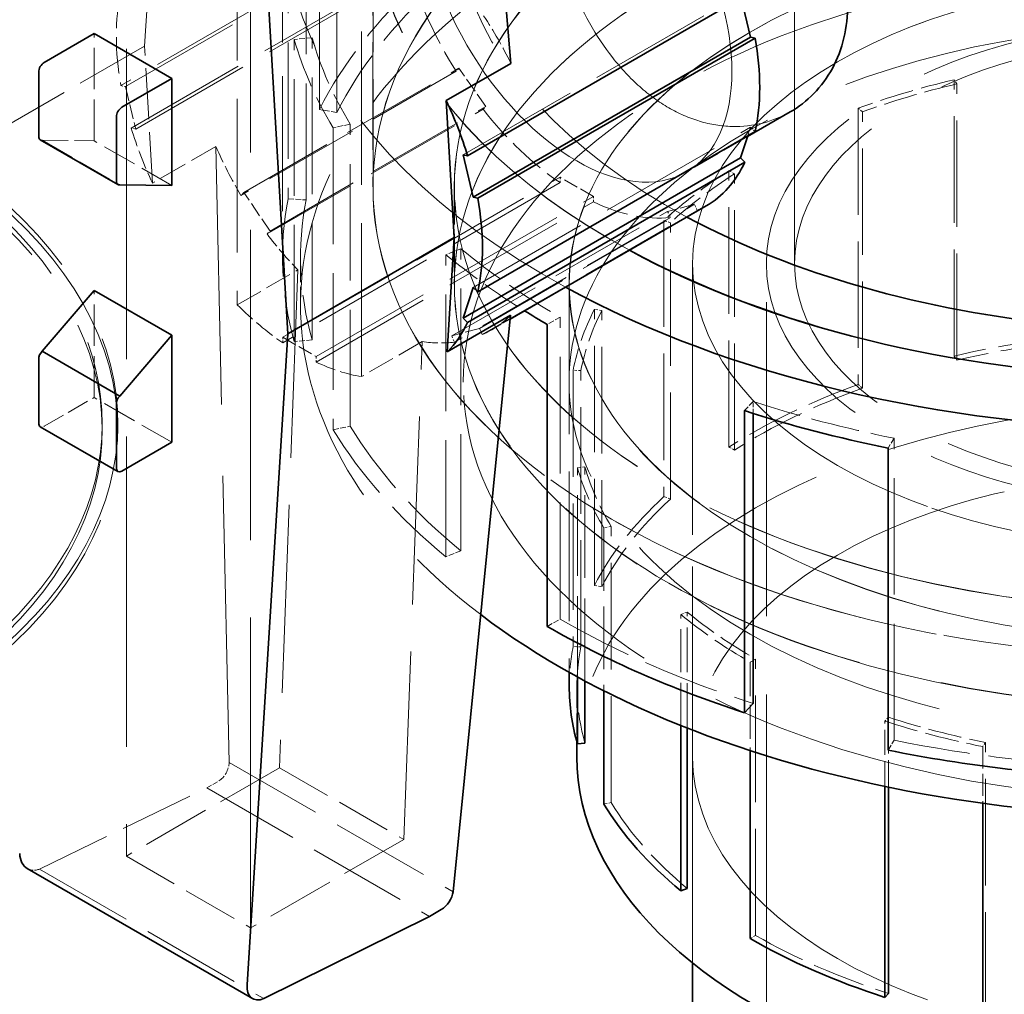
# Model space of a CAD drawing. Units: millimetres. Extents: x 0 to 4804, y 0 to 2970.
# Drawn here: x 3700 to 3762, y 2349 to 2411 of the extents above; entities that cross this region are included whole.
import ezdxf

# ---------------------------------------------------------------- set-up
doc = ezdxf.new("R2010")
doc.units = ezdxf.units.MM
doc.header["$LTSCALE"] = 10
doc.linetypes.add('DASHED', pattern=[0.2068, 0.1655, -0.0413])
doc.layers.add('Hidden (ISO)', color=1, linetype='DASHED', lineweight=18, true_color=0xff0000)
doc.layers.add('Visible (ISO)', color=7, linetype='Continuous', lineweight=35)

msp = doc.modelspace()

# ---------------------------------------------------------------- linework, layer by layer
at = {"layer": 'Hidden (ISO)', "ltscale": 11.96808528900146}
msp.add_line((3749.08853080922, 2395.447295167009), (3749.08853080922, 2476.280456678854), dxfattribs=at)
at = {"layer": 'Hidden (ISO)', "ltscale": 11.94874286651611}
for p, q in [((3706.489122527786, 2458.562480872722), (3706.489122527786, 2357.684328299102)), ((3714.408718477075, 2353.111947445906), (3714.408718477076, 2453.990100019527))]:
    msp.add_line(p, q, dxfattribs=at)
at = {"layer": 'Hidden (ISO)', "ltscale": 4.488376140594482}
for p, q in [((3718.792203823517, 2405.267668650255), (3718.792203823518, 2424.517969898638)), ((3719.898130363232, 2405.079399792186), (3719.898130363232, 2424.329701040569)), ((3716.801021908795, 2418.831179826859), (3716.801021908795, 2399.580878578476)), ((3717.946772086803, 2399.506345521842), (3717.946772086803, 2418.756646770225)), ((3717.193977628267, 2390.483554828437), (3717.193977628267, 2409.73385607682)), ((3718.331868691886, 2390.590968246804), (3718.331868691886, 2409.841269495187)), ((3719.673656817223, 2404.111438432579), (3719.673656817223, 2384.861137184196)), ((3720.761954297063, 2385.080998955448), (3720.761954297063, 2404.33130020383)), ((3727.808897763024, 2377.144989399383), (3727.808897763024, 2396.395290647766)), ((3726.864415455959, 2376.763168249436), (3726.864415455959, 2396.013469497819)), ((3734.139118992523, 2372.789422080454), (3734.139118992523, 2392.039723328837)), ((3755.428754645151, 2365.066112442536), (3755.428754645151, 2384.316413690919))]:
    msp.add_line(p, q, dxfattribs=at)
at = {"layer": 'Hidden (ISO)', "ltscale": 5.909459590911865}
for p, q in [((3713.560190339651, 2418.162745609225), (3713.560190339651, 2392.817660615615)), ((3721.47978628894, 2388.24527976242), (3721.47978628894, 2413.59036475603))]:
    msp.add_line(p, q, dxfattribs=at)
at = {"layer": 'Hidden (ISO)', "ltscale": 5.193178176879883}
msp.add_line((3716.438530809219, 2418.127301571395), (3716.438530809219, 2395.854225746791), dxfattribs=at)
at = {"layer": 'Hidden (ISO)', "ltscale": 4.14579439163208}
for p, q in [((3722.20353080922, 2418.127301571395), (3722.20353080922, 2400.346274652576)), ((3722.213530809219, 2400.346274652576), (3722.213530809219, 2418.127301571395))]:
    msp.add_line(p, q, dxfattribs=at)
at = {"layer": 'Hidden (ISO)', "ltscale": 4.759338855743408}
for p, q in [((3723.819617678941, 2416.998238056235), (3706.141948149277, 2406.792030794639)), ((3706.432250104591, 2406.733341806658), (3724.109919634255, 2416.939549068255)), ((3706.797472185996, 2404.083960634124), (3724.475141715659, 2414.290167895721)), ((3707.08777414131, 2404.025271646144), (3724.765443670973, 2414.23147890774)), ((3727.952202487282, 2402.382753725501), (3745.629872016946, 2412.588960987098)), ((3728.607726524, 2393.930324526505), (3746.285396053664, 2404.136531788101)), ((3716.459328142515, 2390.752439826675), (3734.136997672179, 2400.958647088271)), ((3734.136997672179, 2400.606184518116), (3716.459328142515, 2390.399977256519)), ((3718.580648486075, 2389.527694955283), (3736.258318015739, 2399.733902216879)), ((3718.580648486075, 2389.175232385128), (3736.258318015739, 2399.381439646724))]:
    msp.add_line(p, q, dxfattribs=at)
at = {"layer": 'Hidden (ISO)', "ltscale": 1.765284657478333}
msp.add_line((3707.644666935342, 2409.304709786535), (3708.10206373315, 2416.59361901513), dxfattribs=at)
at = {"layer": 'Hidden (ISO)', "ltscale": 1.591436147689819}
for p, q in [((3704.438512862344, 2403.277584125688), (3704.438512862344, 2410.103408786497)), ((3704.438512862344, 2386.914905904479), (3704.438512862344, 2393.740730565287))]:
    msp.add_line(p, q, dxfattribs=at)
at = {"layer": 'Hidden (ISO)', "ltscale": 0.219405323266983}
for p, q in [((3718.331868691886, 2409.841269495187), (3717.193977628267, 2409.73385607682)), ((3719.898130363232, 2405.079399792186), (3718.792203823517, 2405.267668650255)), ((3720.761954297063, 2404.33130020383), (3719.673656817223, 2404.111438432579)), ((3716.801021908795, 2399.580878578476), (3717.946772086803, 2399.506345521842)), ((3727.808897763024, 2396.395290647766), (3726.864415455959, 2396.013469497819)), ((3734.139118992523, 2392.039723328837), (3733.323824873815, 2391.569013049932)), ((3718.331868691886, 2390.590968246804), (3717.193977628267, 2390.483554828437)), ((3746.45217574082, 2386.654905512435), (3745.888168494526, 2386.074300992379)), ((3719.673656817223, 2384.861137184196), (3720.761954297063, 2385.080998955448)), ((3755.428754645151, 2384.316413690919), (3755.047942886701, 2383.688084847975)), ((3727.808897763024, 2377.144989399383), (3726.864415455959, 2376.763168249436)), ((3733.323824873815, 2372.318711801549), (3734.139118992523, 2372.789422080454)), ((3755.047942886701, 2364.437783599592), (3755.428754645151, 2365.066112442536))]:
    msp.add_line(p, q, dxfattribs=at)
at = {"layer": 'Hidden (ISO)', "ltscale": 2.855563402175903}
msp.add_line((3707.644666935342, 2409.304709786535), (3697.038065217544, 2403.180985429577), dxfattribs=at)
at = {"layer": 'Hidden (ISO)', "ltscale": 1.971442461013794}
msp.add_line((3708.155477540353, 2400.574784247353), (3707.644666935342, 2409.304709786535), dxfattribs=at)
at = {"layer": 'Hidden (ISO)', "ltscale": 3.692042589187622}
for p, q in [((3727.510118259983, 2407.714408002532), (3713.796636863935, 2399.796925826996)), ((3729.171716031886, 2390.920119730567), (3742.885197427936, 2398.837601906103))]:
    msp.add_line(p, q, dxfattribs=at)
at = {"layer": 'Hidden (ISO)', "ltscale": 3.689127445220947}
for p, q in [((3713.986880822232, 2399.984739135949), (3727.689534735367, 2407.89597006131)), ((3729.003127039417, 2391.315105340241), (3742.705780952551, 2399.226336265601))]:
    msp.add_line(p, q, dxfattribs=at)
at = {"layer": 'Hidden (ISO)', "ltscale": 0.08208156377077103}
for p, q in [((3727.689534735367, 2407.89597006131), (3727.510118259983, 2407.714408002532)), ((3706.141948149277, 2406.792030794639), (3706.432250104591, 2406.733341806658)), ((3729.226302468447, 2405.283794641364), (3729.405718943831, 2405.465356700142)), ((3707.08777414131, 2404.025271646144), (3706.797472185996, 2404.083960634124)), ((3746.575698008978, 2403.860008951987), (3746.285396053664, 2404.136531788101)), ((3734.136997672179, 2400.958647088271), (3734.136997672179, 2400.606184518116)), ((3736.258318015739, 2399.381439646724), (3736.258318015739, 2399.733902216879)), ((3742.885197427936, 2398.837601906103), (3742.705780952551, 2399.226336265601)), ((3740.989596744088, 2398.777401733905), (3741.169013219471, 2398.388667374406)), ((3716.459328142515, 2390.399977256519), (3716.459328142515, 2390.752439826675)), ((3718.580648486075, 2389.527694955283), (3718.580648486075, 2389.175232385128))]:
    msp.add_line(p, q, dxfattribs=at)
at = {"layer": 'Hidden (ISO)', "ltscale": 0.5710326433181763}
for p, q in [((3729.405718943831, 2405.465356700142), (3727.689534735367, 2407.89597006131)), ((3706.432250104591, 2406.733341806658), (3707.08777414131, 2404.025271646144)), ((3736.258318015739, 2399.733902216879), (3734.136997672179, 2400.958647088271)), ((3742.705780952551, 2399.226336265601), (3740.989596744088, 2398.777401733905)), ((3716.459328142515, 2390.752439826675), (3718.580648486075, 2389.527694955283))]:
    msp.add_line(p, q, dxfattribs=at)
at = {"layer": 'Hidden (ISO)', "ltscale": 4.105764865875244}
for p, q in [((3759.251185247544, 2389.554086915744), (3759.251185247544, 2407.163434953997)), ((3759.435874675341, 2389.29205014017), (3759.435874675341, 2406.901398178423)), ((3753.145088118478, 2405.356089967102), (3753.145088118478, 2387.746741928849)), ((3753.405783835954, 2387.507202271109), (3753.405783835954, 2405.116550309363)), ((3744.900400676321, 2383.752566837878), (3744.900400676321, 2401.361914876132)), ((3745.263723012536, 2383.562745096933), (3745.263723012536, 2401.172093135186)), ((3740.757232705791, 2398.203958309904), (3740.757232705791, 2380.594610271652)), ((3741.172127563423, 2380.444097528989), (3741.172127563423, 2398.053445567243)), ((3736.330683249945, 2374.930664802896), (3736.330683249945, 2392.54001284115)), ((3736.800678049997, 2374.85065462037), (3736.800678049997, 2392.460002658623)), ((3734.971049666718, 2388.65691672362), (3734.971049666717, 2371.047568685367)), ((3735.457968649566, 2371.015893752366), (3735.457968649566, 2388.625241790619)), ((3737.395066343671, 2361.089962326474), (3737.395066343671, 2378.699310364727)), ((3746.599754690592, 2352.632255704611), (3746.599754690592, 2370.241603742864)), ((3761.248932275171, 2347.31792640971), (3761.248932275171, 2364.927274447963))]:
    msp.add_line(p, q, dxfattribs=at)
at = {"layer": 'Hidden (ISO)', "ltscale": 0.09318500012159348}
for p, q in [((3759.435874675341, 2406.901398178423), (3759.251185247544, 2407.163434953997)), ((3753.405783835954, 2405.116550309363), (3753.145088118478, 2405.356089967102)), ((3745.263723012536, 2401.172093135186), (3744.900400676321, 2401.361914876132)), ((3741.172127563423, 2398.053445567243), (3740.757232705791, 2398.203958309904)), ((3736.800678049997, 2392.460002658623), (3736.330683249945, 2392.54001284115)), ((3759.251185247544, 2389.554086915744), (3759.435874675341, 2389.29205014017)), ((3735.457968649566, 2388.625241790619), (3734.971049666718, 2388.65691672362)), ((3753.405783835954, 2387.507202271109), (3753.145088118478, 2387.746741928849)), ((3744.900400676321, 2383.752566837878), (3745.263723012536, 2383.562745096933)), ((3735.722949631257, 2382.490663112687), (3735.239370601619, 2382.445014738879)), ((3741.172127563423, 2380.444097528989), (3740.757232705791, 2380.594610271652)), ((3737.395066343671, 2378.699310364727), (3736.932563511822, 2378.605873879113)), ((3736.330683249945, 2374.930664802896), (3736.800678049997, 2374.85065462037)), ((3742.243995087485, 2373.238624461193), (3741.842610585783, 2373.076358751327)), ((3735.457968649566, 2371.015893752366), (3734.971049666717, 2371.047568685367)), ((3746.599754690592, 2370.241603742864), (3746.253272367811, 2370.041562080537)), ((3755.072241390595, 2366.536366427385), (3754.832550540045, 2366.289622095358)), ((3761.248932275171, 2364.927274447963), (3761.087095534805, 2364.660248313494)), ((3737.395066343671, 2361.089962326474), (3736.932563511822, 2360.99652584086)), ((3746.599754690592, 2352.632255704611), (3746.253272367811, 2352.432214042284))]:
    msp.add_line(p, q, dxfattribs=at)
at = {"layer": 'Hidden (ISO)', "ltscale": 3.706761837005615}
for p, q in [((3715.458150808637, 2397.334748574328), (3729.226302468447, 2405.283794641364)), ((3741.169013219471, 2398.388667374406), (3727.400861559661, 2390.439621307371))]:
    msp.add_line(p, q, dxfattribs=at)
at = {"layer": 'Hidden (ISO)', "ltscale": 3.70384669303894}
for p, q in [((3715.648394766934, 2397.522561883282), (3729.405718943831, 2405.465356700142)), ((3727.232272567191, 2390.834606917044), (3740.989596744088, 2398.777401733905))]:
    msp.add_line(p, q, dxfattribs=at)
at = {"layer": 'Hidden (ISO)', "ltscale": 0.161190390586853}
msp.add_line((3746.285396053664, 2404.136531788101), (3746.100273164822, 2403.585522290235), dxfattribs=at)
at = {"layer": 'Hidden (ISO)', "ltscale": 1.004093766212463}
msp.add_line((3701.117260842859, 2403.319912460777), (3704.438512862344, 2403.277584125688), dxfattribs=at)
at = {"layer": 'Hidden (ISO)', "ltscale": 1.332542896270752}
for p, q in [((3701.117260842859, 2403.319912460777), (3706.067008311164, 2400.46217442753)), ((3709.388260330651, 2400.419846092442), (3704.438512862344, 2403.277584125688)), ((3709.388260330651, 2384.057167871232), (3704.438512862344, 2386.914905904479))]:
    msp.add_line(p, q, dxfattribs=at)
at = {"layer": 'Hidden (ISO)', "ltscale": 1.048044443130493}
msp.add_line((3746.085711474647, 2403.542180110122), (3742.19265784396, 2401.294524548475), dxfattribs=at)
at = {"layer": 'Hidden (ISO)', "ltscale": 1.088648557662964}
msp.add_line((3712.199344287919, 2402.909511802628), (3708.155477540353, 2400.574784247353), dxfattribs=at)
at = {"layer": 'Hidden (ISO)', "ltscale": 11.0349292755127}
msp.add_line((3713.038201920198, 2363.657813938466), (3712.199344287919, 2402.909511802628), dxfattribs=at)
at = {"layer": 'Hidden (ISO)', "ltscale": 1.450963020324707}
for p, q in [((3727.392030809219, 2400.346274652576), (3727.392030809219, 2394.122915231001)), ((3734.713530809219, 2394.122915231001), (3734.713530809219, 2387.899555809427))]:
    msp.add_line(p, q, dxfattribs=at)
at = {"layer": 'Hidden (ISO)', "ltscale": 1.449059247970581}
msp.add_line((3727.40203080922, 2400.346274652576), (3727.40203080922, 2394.13108019681), dxfattribs=at)
at = {"layer": 'Hidden (ISO)', "ltscale": 0.08213324844837189}
for p, q in [((3713.986880822232, 2399.984739135949), (3713.796636863935, 2399.796925826996)), ((3715.458150808637, 2397.334748574328), (3715.648394766934, 2397.522561883282)), ((3727.232272567191, 2390.834606917044), (3727.400861559661, 2390.439621307371)), ((3729.171716031886, 2390.920119730567), (3729.003127039417, 2391.315105340241))]:
    msp.add_line(p, q, dxfattribs=at)
at = {"layer": 'Hidden (ISO)', "ltscale": 0.5712223052978516}
for p, q in [((3715.648394766934, 2397.522561883282), (3713.986880822232, 2399.984739135949)), ((3729.003127039417, 2391.315105340241), (3727.232272567191, 2390.834606917044))]:
    msp.add_line(p, q, dxfattribs=at)
at = {"layer": 'Hidden (ISO)', "ltscale": 0.714059054851532}
msp.add_line((3717.591530809219, 2392.791320521707), (3717.591530809219, 2395.854225746791), dxfattribs=at)
at = {"layer": 'Hidden (ISO)', "ltscale": 7.3294358253479}
msp.add_line((3742.588530809219, 2364.012176801292), (3742.588530809219, 2395.447295167009), dxfattribs=at)
at = {"layer": 'Hidden (ISO)', "ltscale": 13.20339584350586}
msp.add_line((3742.58853080922, 2350.85903237369), (3742.58853080922, 2395.447295167009), dxfattribs=at)
at = {"layer": 'Hidden (ISO)', "ltscale": 12.08897495269775}
msp.add_line((3747.288530809219, 2272.97280802785), (3747.28853080922, 2395.447295167009), dxfattribs=at)
at = {"layer": 'Hidden (ISO)', "ltscale": 1.04124641418457}
for p, q in [((3713.560190339651, 2392.817660615615), (3717.427994569053, 2395.050738428633)), ((3725.347590518342, 2390.478357575438), (3721.47978628894, 2388.24527976242))]:
    msp.add_line(p, q, dxfattribs=at)
at = {"layer": 'Hidden (ISO)', "ltscale": 7.2467942237854}
for p, q in [((3717.427994569053, 2395.050738428633), (3716.248949669972, 2363.319167126887)), ((3724.168545619261, 2358.746786273692), (3725.347590518342, 2390.478357575438))]:
    msp.add_line(p, q, dxfattribs=at)
at = {"layer": 'Hidden (ISO)', "ltscale": 5.767701625823975}
msp.add_line((3734.723530809219, 2394.13108019681), (3734.723530809219, 2369.393971783014), dxfattribs=at)
at = {"layer": 'Hidden (ISO)', "ltscale": 0.3240060806274414}
msp.add_line((3730.961066423136, 2391.911663866902), (3729.757260625139, 2391.216646265377), dxfattribs=at)
at = {"layer": 'Hidden (ISO)', "ltscale": 0.8565990328788757}
msp.add_line((3701.256532347005, 2385.077788597392), (3704.438512862344, 2386.914905904479), dxfattribs=at)
at = {"layer": 'Hidden (ISO)', "ltscale": 0.1773020476102829}
msp.add_line((3746.45217574082, 2385.894058674533), (3746.45217574082, 2386.654905512435), dxfattribs=at)
at = {"layer": 'Hidden (ISO)', "ltscale": 0.09508877992630005}
for p, q in [((3704.951445819374, 2385.241087905411), (3704.951445819374, 2384.832839614947)), ((3705.951445819374, 2385.241087905411), (3705.951445819374, 2384.832839614947))]:
    msp.add_line(p, q, dxfattribs=at)
at = {"layer": 'Hidden (ISO)', "ltscale": 3.109536647796631}
msp.add_line((3735.239370601619, 2369.108318458595), (3735.239370601619, 2382.445014738879), dxfattribs=at)
at = {"layer": 'Hidden (ISO)', "ltscale": 3.181113004684448}
msp.add_line((3735.722949631257, 2368.846987929371), (3735.722949631257, 2382.490663112687), dxfattribs=at)
at = {"layer": 'Hidden (ISO)', "ltscale": 2.421662569046021}
msp.add_line((3736.932563511822, 2378.605873879113), (3736.932563511822, 2368.219350697028), dxfattribs=at)
at = {"layer": 'Hidden (ISO)', "ltscale": 1.723140001296997}
msp.add_line((3742.243995087485, 2365.847944380454), (3742.243995087485, 2373.238624461193), dxfattribs=at)
at = {"layer": 'Hidden (ISO)', "ltscale": 1.648092031478882}
msp.add_line((3741.842610585783, 2366.007546590813), (3741.842610585783, 2373.076358751327), dxfattribs=at)
at = {"layer": 'Hidden (ISO)', "ltscale": 1.313814163208008}
msp.add_line((3746.253272367811, 2370.041562080537), (3746.253272367811, 2364.406410231789), dxfattribs=at)
at = {"layer": 'Hidden (ISO)', "ltscale": 0.833414614200592}
msp.add_line((3735.213530809219, 2368.502907996394), (3735.213530809219, 2364.92810730265), dxfattribs=at)
at = {"layer": 'Hidden (ISO)', "ltscale": 0.9707478284835815}
msp.add_line((3754.832550540045, 2362.125822901563), (3754.832550540045, 2366.289622095358), dxfattribs=at)
at = {"layer": 'Hidden (ISO)', "ltscale": 1.039895296096802}
msp.add_line((3755.072241390595, 2362.07600541807), (3755.072241390595, 2366.536366427385), dxfattribs=at)
at = {"layer": 'Hidden (ISO)', "ltscale": 0.8420952558517456}
msp.add_line((3761.087095534805, 2364.660248313494), (3761.087095534805, 2361.048217912346), dxfattribs=at)
at = {"layer": 'Hidden (ISO)', "ltscale": 2.627582311630249}
for p, q in [((3716.248949669972, 2363.319167126887), (3706.489122527786, 2357.684328299102)), ((3724.168545619261, 2358.746786273692), (3714.408718477075, 2353.111947445906))]:
    msp.add_line(p, q, dxfattribs=at)
at = {"layer": 'Hidden (ISO)', "ltscale": 3.844356775283813}
msp.add_line((3713.038201920198, 2363.657813938466), (3727.317414005226, 2355.41370699736), dxfattribs=at)
at = {"layer": 'Hidden (ISO)', "ltscale": 2.132128715515137}
for p, q in [((3716.248949669972, 2363.319167126887), (3724.168545619261, 2358.746786273692)), ((3706.489122527786, 2357.684328299102), (3714.408718477075, 2353.111947445906))]:
    msp.add_line(p, q, dxfattribs=at)
at = {"layer": 'Hidden (ISO)', "ltscale": 0.2045279741287231}
msp.add_line((3711.618800216628, 2362.032561719232), (3712.378836365762, 2362.471368794529), dxfattribs=at)
at = {"layer": 'Hidden (ISO)', "ltscale": 2.863533496856689}
msp.add_line((3700.956881935421, 2356.854216089059), (3711.618800216628, 2362.032561719232), dxfattribs=at)
at = {"layer": 'Hidden (ISO)', "ltscale": 3.819799184799194}
msp.add_line((3711.618800216628, 2362.032561719232), (3725.806799429551, 2353.841116554389), dxfattribs=at)
at = {"layer": 'Hidden (ISO)', "ltscale": 3.84958553314209}
msp.add_line((3700.956881935421, 2356.854216089059), (3715.255514275107, 2348.598896858698), dxfattribs=at)
at = {"layer": 'Hidden (ISO)', "ltscale": 13.21656513214111}
msp.add_ellipse((3731.662123938028, 2288.894491355942), major_axis=(289.9999999999923, -2.012279232133097e-14), ratio=0.5773502691896258, start_param=3.370890763540429e-15, end_param=2.356194490192348, dxfattribs=at)
at = {"layer": 'Hidden (ISO)', "ltscale": 12.86373138427734}
msp.add_ellipse((3731.662123938027, 2288.894491355942), major_axis=(262.5000000000001, -1.574296248918472e-11), ratio=0.5773502691896256, start_param=5.497787143782379, end_param=8.639379797372172, dxfattribs=at)
at = {"layer": 'Hidden (ISO)', "ltscale": 13.25576877593994}
msp.add_ellipse((3731.662123938027, 2288.894491355942), major_axis=(270.5000000000002, -1.221245327087672e-13), ratio=0.5773502691896256, start_param=5.497787143782138, end_param=8.639379797371932, dxfattribs=at)
at = {"layer": 'Hidden (ISO)', "ltscale": 13.51226234436035}
msp.add_ellipse((3774.08853080922, 2418.127301571395), major_axis=(-57.6500000000001, 1.471045507628332e-13), ratio=0.5773502691896271, start_param=3.70359544997134, end_param=7.096544534606458, dxfattribs=at)
at = {"layer": 'Hidden (ISO)', "ltscale": 12.56993579864502}
msp.add_ellipse((3774.08853080922, 2418.127301571395), major_axis=(-51.88500000000008, 1.304512053934559e-13), ratio=0.5773502691896272, start_param=3.592619465386063, end_param=7.099652269463597, dxfattribs=at)
at = {"layer": 'Hidden (ISO)', "ltscale": 12.56896209716797}
msp.add_ellipse((3774.08853080922, 2418.127301571395), major_axis=(-51.87500000000009, -2.967071033310731e-12), ratio=0.5773502691896271, start_param=3.592221279212399, end_param=7.099658260557685, dxfattribs=at)
at = {"layer": 'Hidden (ISO)', "ltscale": 12.77899932861328}
msp.add_ellipse((3774.08853080922, 2418.127301571395), major_axis=(46.69650000000007, -1.134077207143314e-13), ratio=0.5773502691896272, start_param=3.747002708109879e-15, end_param=3.961513007986445, dxfattribs=at)
at = {"layer": 'Hidden (ISO)', "ltscale": 13.13680934906006}
msp.add_ellipse((3774.08853080922, 2400.346274652576), major_axis=(51.88500000000009, -1.332267629550188e-13), ratio=0.577350269189627, dxfattribs=at)
at = {"layer": 'Hidden (ISO)', "ltscale": 13.13427734375}
msp.add_ellipse((3774.08853080922, 2400.346274652576), major_axis=(-51.87500000000007, 1.332267629550188e-13), ratio=0.5773502691896272, dxfattribs=at)
at = {"layer": 'Hidden (ISO)', "ltscale": 13.00899791717529}
msp.add_ellipse((3774.08853080922, 2392.791320521707), major_axis=(-56.49700000000008, 1.443289932012704e-13), ratio=0.5773502691896273, start_param=3.122839120428578, end_param=6.932260247992695, dxfattribs=at)
at = {"layer": 'Hidden (ISO)', "ltscale": 14.16856288909912}
msp.add_ellipse((3735.19765784396, 2413.410219947419), major_axis=(6.9949999999993, -12.11569539894472), ratio=0.5773502691896263, dxfattribs=at)
at = {"layer": 'Hidden (ISO)', "ltscale": 12.89795875549316}
for centre in [(3774.08853080922, 2400.346274652576), (3774.08853080922, 2394.122915231001)]:
    msp.add_ellipse(centre, major_axis=(-46.69650000000006, 1.221245327087672e-13), ratio=0.5773502691896273, dxfattribs=at)
at = {"layer": 'Hidden (ISO)', "ltscale": 12.89519691467285}
for centre, major_axis, ratio in [((3774.08853080922, 2400.346274652576), (-46.68650000000007, -2.667310816661939e-12), 0.5773502691896271), ((3774.08853080922, 2394.13108019681), (46.68650000000007, -1.193489751472043e-13), 0.5773502691896273)]:
    msp.add_ellipse(centre, major_axis=major_axis, ratio=ratio, dxfattribs=at)
at = {"layer": 'Hidden (ISO)', "ltscale": 13.29252243041992}
for centre in [(3774.08853080922, 2394.122915231001), (3774.08853080922, 2387.899555809427)]:
    msp.add_ellipse(centre, major_axis=(-39.37500000000005, 1.013078509970455e-13), ratio=0.5773502691896272, dxfattribs=at)
at = {"layer": 'Hidden (ISO)', "ltscale": 13.28914642333984}
msp.add_ellipse((3774.08853080922, 2394.13108019681), major_axis=(39.36500000000006, -9.853229343548264e-14), ratio=0.5773502691896272, dxfattribs=at)
at = {"layer": 'Hidden (ISO)', "ltscale": 1.401670575141907}
for centre, major_axis, ratio, start_param, end_param in [((3735.19765784396, 2413.410219947419), (-8.25000000000003, 14.28941916244324), 0.5773502691896262, 1.190592206816174, 1.636841181445621), ((3717.519988314296, 2403.204012685822), (8.250000000000863, -14.28941916244271), 0.5773502691896264, 3.70386632964297, 4.150115304330885), ((3735.19765784396, 2413.410219947419), (-8.249999999999142, 14.28941916244367), 0.5773502691896263, 1.818910737520564, 2.265159712155093), ((3735.19765784396, 2413.410219947419), (8.24999999999999, -14.28941916244318), 0.5773502691896264, 5.5888219218196, 6.035070896454068)]:
    msp.add_ellipse(centre, major_axis=major_axis, ratio=ratio, start_param=start_param, end_param=end_param, dxfattribs=at)
at = {"layer": 'Hidden (ISO)', "ltscale": 12.73872470855713}
msp.add_ellipse((3774.08853080922, 2387.899555809427), major_axis=(-46.12000000000007, 1.165734175856414e-13), ratio=0.5773502691896271, dxfattribs=at)
at = {"layer": 'Hidden (ISO)', "ltscale": 3.010042667388916}
for centre, major_axis, ratio, start_param, end_param in [((3774.08853080922, 2395.854225746791), (-57.65000000000008, 1.498801083243961e-13), 0.5773502691896273, 5.722186619077101, 5.996452644364286), ((3774.088530809219, 2395.854225746791), (-57.64999999999982, 1.512678871051776e-13), 0.5773502691896272, 6.170985569563716, 6.445251594879551), ((3774.08853080922, 2395.854225746791), (-57.64999999999995, 1.512678871051776e-13), 0.5773502691896272, 0.3365992128993902, 0.6108652381980189)]:
    msp.add_ellipse(centre, major_axis=major_axis, ratio=ratio, start_param=start_param, end_param=end_param, dxfattribs=at)
at = {"layer": 'Hidden (ISO)', "ltscale": 13.67230892181396}
for centre, major_axis, ratio in [((3774.08853080922, 2395.447295167009), (31.50000000000005, 1.801336857454316e-12), 0.5773502691896272), ((3774.08853080922, 2395.447295167009), (-31.50000000000005, 2.955968803064479e-13), 0.5773502691896317), ((3774.08853080922, 2364.012176801292), (31.50000000000005, 1.801336857454316e-12), 0.5773502691896272)]:
    msp.add_ellipse(centre, major_axis=major_axis, ratio=ratio, dxfattribs=at)
at = {"layer": 'Hidden (ISO)', "ltscale": 2.94983983039856}
for major_axis, ratio, start_param, end_param in [((-56.4970000000002, 1.387778780781446e-13), 0.5773502691896271, 5.722186619077101, 5.996452644364288), ((-56.49700000000013, 1.422473250300982e-13), 0.5773502691896272, 6.17098556956371, 6.445251594879549), ((-56.49700000000054, 1.471045507628332e-13), 0.5773502691896273, 0.3365992128993948, 0.6108652381980199), ((56.49700000000013, 3.22519788653608e-12), 0.5773502691896272, 3.926990816986995, 4.201256842285691), ((56.49700000000024, -1.443289932012704e-13), 0.5773502691896271, 4.375789767485309, 4.650055792801139)]:
    msp.add_ellipse((3774.08853080922, 2395.854225746791), major_axis=major_axis, ratio=ratio, start_param=start_param, end_param=end_param, dxfattribs=at)
at = {"layer": 'Hidden (ISO)', "ltscale": 13.02763557434082}
msp.add_ellipse((3660.951445819375, 2384.832839614947), major_axis=(43.99999999999883, 8.326672684688674e-15), ratio=0.5773502691896258, start_param=5.750984786702628, end_param=9.42477796076938, dxfattribs=at)
at = {"layer": 'Hidden (ISO)', "ltscale": 0.6671105623245239}
msp.add_ellipse((3721.871837693202, 2405.716554096206), major_axis=(8.648574201333656, -14.05698450718382), ratio=0.5577891135968529, start_param=1.40890249076131, end_param=1.621242983394575, dxfattribs=at)
at = {"layer": 'Hidden (ISO)', "ltscale": 13.57103252410889}
msp.add_ellipse((3774.08853080922, 2395.447295167009), major_axis=(26.80000000000005, -1.854072451124011e-12), ratio=0.5773502691896314, dxfattribs=at)
at = {"layer": 'Hidden (ISO)', "ltscale": 1.915445327758789}
msp.add_ellipse((3774.088530809218, 2415.104526995173), major_axis=(-57.64999999999863, 1.450228825916611e-13), ratio=0.577350269189627, start_param=0.1620662876999581, end_param=0.3365992128993978, dxfattribs=at)
at = {"layer": 'Hidden (ISO)', "ltscale": 1.877134442329407}
for centre, major_axis, ratio, start_param, end_param in [((3774.088530809221, 2415.104526995174), (-56.49700000000133, 1.484923295436147e-13), 0.5773502691896272, 0.1620662876999699, 0.3365992128993911), ((3774.08853080922, 2415.104526995173), (-56.49699999999973, 1.498801083243961e-13), 0.5773502691896271, 0.6108652381980182, 0.7853981633974492), ((3774.08853080922, 2415.104526995175), (-56.49700000000194, 1.429412144204889e-13), 0.5773502691896271, 1.05966418869609, 1.234197113895512)]:
    msp.add_ellipse(centre, major_axis=major_axis, ratio=ratio, start_param=start_param, end_param=end_param, dxfattribs=at)
at = {"layer": 'Hidden (ISO)', "ltscale": 12.65954494476318}
msp.add_ellipse((3774.08853080922, 2395.447295167009), major_axis=(25.00000000000003, -6.383782391594649e-14), ratio=0.5773502691896272, dxfattribs=at)
at = {"layer": 'Hidden (ISO)', "ltscale": 1.307886838912964}
for major_axis, ratio, start_param, end_param in [((-39.36500000000004, 1.054711873393899e-13), 0.577350269189627, 5.098854743287754, 5.27338766848718), ((-39.36499999999995, 9.99200722162641e-14), 0.5773502691896272, 5.547653693877669, 5.722186619077116), ((-39.36500000000019, 9.853229343548262e-14), 0.5773502691896272, 5.996452644364286, 6.170985569563727), ((-39.36500000000008, 9.71445146547012e-14), 0.577350269189627, 0.1620662876999551, 0.3365992128993865), ((39.36500000000011, 2.257916076331412e-12), 0.5773502691896271, 3.752457891787467, 3.926990816986938), ((39.36500000000031, 2.259303855112194e-12), 0.5773502691896271, 4.20125684228576, 4.375789767485218)]:
    msp.add_ellipse((3774.08853080922, 2386.112256034648), major_axis=major_axis, ratio=ratio, start_param=start_param, end_param=end_param, dxfattribs=at)
at = {"layer": 'Hidden (ISO)', "ltscale": 1.291605472564697}
for centre, major_axis, ratio, start_param, end_param in [((3774.088530809219, 2386.112256034648), (38.87499999999944, -2.413347299778934e-12), 0.5773502691896271, 1.957262089698036, 2.131795014897497), ((3774.08853080922, 2386.112256034647), (38.87500000000099, -2.413347299778934e-12), 0.5773502691896272, 2.406061040288193, 2.58059396548766), ((3774.08853080922, 2386.112256034648), (-38.87500000000036, 9.506284648352904e-14), 0.5773502691896271, 5.996452644364278, 6.170985569563705), ((3774.08853080922, 2386.112256034648), (-38.87499999999993, 8.881784197001251e-14), 0.5773502691896271, 0.162066287699969, 0.3365992128993982), ((3774.088530809219, 2386.112256034647), (-38.87499999999923, 9.853229343548263e-14), 0.5773502691896271, 0.6108652381980315, 0.7853981633974563), ((3774.08853080922, 2386.112256034648), (-38.87500000000061, 9.992007221626409e-14), 0.577350269189627, 1.059664188696081, 1.234197113895515)]:
    msp.add_ellipse(centre, major_axis=major_axis, ratio=ratio, start_param=start_param, end_param=end_param, dxfattribs=at)
at = {"layer": 'Hidden (ISO)', "ltscale": 0.734660267829895}
msp.add_ellipse((3717.519988314296, 2403.204012685822), major_axis=(8.250000000000114, -14.28941916244339), ratio=0.5773502691896263, start_param=4.332184860405967, end_param=4.566093342402118, dxfattribs=at)
at = {"layer": 'Hidden (ISO)', "ltscale": 0.03611993789672852}
msp.add_ellipse((3701.25653235443, 2403.775560298065), major_axis=(-0.2500000052499876, -0.4330127109855047), ratio=0.577350269189624, start_param=1.237907203363083e-13, end_param=0.3805063616854265, dxfattribs=at)
at = {"layer": 'Hidden (ISO)', "ltscale": 0.667256236076355}
msp.add_ellipse((3721.868986999638, 2405.71490824751), major_axis=(7.680086840538133, -14.61301053081402), ratio=0.6020590400676198, start_param=4.590008493323463, end_param=4.802348985956746, dxfattribs=at)
at = {"layer": 'Hidden (ISO)', "ltscale": 13.72072410583496}
msp.add_ellipse((3660.951445819375, 2384.832839614947), major_axis=(44.99999999999875, 1.387778780781446e-14), ratio=0.5773502691896258, start_param=3.13373583074369, end_param=6.916996911868932, dxfattribs=at)
at = {"layer": 'Hidden (ISO)', "ltscale": 13.07744121551514}
msp.add_ellipse((3660.951445819375, 2385.241087905411), major_axis=(44.99999999999889, 9.71445146547012e-15), ratio=0.5773502691896258, start_param=5.715973652030602, end_param=6.917935803386279, dxfattribs=at)
at = {"layer": 'Hidden (ISO)', "ltscale": 12.06342506408691}
msp.add_ellipse((3660.951445819375, 2385.241087905411), major_axis=(43.99999999999856, 6.938893903907231e-15), ratio=0.5773502691896258, start_param=5.74997373573021, end_param=6.883935719686697, dxfattribs=at)
at = {"layer": 'Hidden (ISO)', "ltscale": 0.2073620557785034}
msp.add_ellipse((3735.197657843959, 2413.41021994742), major_axis=(8.250000000000572, -14.28941916244422), ratio=0.5773502691896262, start_param=6.217140452528866, end_param=6.283185307179565, dxfattribs=at)
at = {"layer": 'Hidden (ISO)', "ltscale": 0.600016713142395}
for start_param, end_param in [(4.984418542031577, 5.175429775812885), (5.867974813594352, 6.058986047375632)]:
    msp.add_ellipse((3721.868986999638, 2405.71490824751), major_axis=(7.680086840538133, -14.61301053081402), ratio=0.6020590400676198, start_param=start_param, end_param=end_param, dxfattribs=at)
at = {"layer": 'Hidden (ISO)', "ltscale": 1.517396211624146}
msp.add_ellipse((3774.08853080922, 2415.104526995174), major_axis=(57.65000000000078, 3.291811268013589e-12), ratio=0.5773502691896272, start_param=3.75245789178749, end_param=3.890722981948083, dxfattribs=at)
at = {"layer": 'Hidden (ISO)', "ltscale": 0.8016603589057922}
for ratio, start_param, end_param in [(0.5773502691896262, 5.151514624891475, 5.406752365744675), (0.5773502691896264, 5.588821921819539, 5.844059662672795)]:
    msp.add_ellipse((3717.519988314296, 2403.204012685822), major_axis=(8.24999999999991, -14.28941916244304), ratio=ratio, start_param=start_param, end_param=end_param, dxfattribs=at)
at = {"layer": 'Hidden (ISO)', "ltscale": 0.69150710105896}
msp.add_ellipse((3721.868986999638, 2405.71490824751), major_axis=(7.680086840538133, -14.61301053081402), ratio=0.6020590400676198, start_param=6.241055603450461, end_param=6.461111465146296, dxfattribs=at)
at = {"layer": 'Hidden (ISO)', "ltscale": 2.055307865142822}
for major_axis, ratio, start_param, end_param in [((-39.36500000000001, 9.749145934989657e-14), 0.5773502691896272, 4.824588718000565, 5.098854743287749), ((-39.36500000000015, 1.013078509970455e-13), 0.5773502691896271, 5.27338766848718, 5.547653693877669), ((-39.36499999999993, 1.040834085586084e-13), 0.5773502691896271, 5.722186619077116, 5.996452644364286)]:
    msp.add_ellipse((3774.08853080922, 2368.502907996394), major_axis=major_axis, ratio=ratio, start_param=start_param, end_param=end_param, dxfattribs=at)
at = {"layer": 'Hidden (ISO)', "ltscale": 2.029722929000854}
for major_axis, ratio, start_param, end_param in [((-38.87500000000001, 9.922618282587337e-14), 0.5773502691896271, 4.824588718000571, 5.098854743287755), ((-38.87499999999988, 9.714451465470122e-14), 0.5773502691896272, 5.273387668487192, 5.547653693877679), ((-38.87500000000027, 1.013078509970456e-13), 0.5773502691896271, 5.722186619077092, 5.996452644364273), ((-38.8750000000001, 9.575673587391978e-14), 0.5773502691896272, 6.170985569563719, 6.445251594879556), ((-38.87500000000011, 9.714451465470121e-14), 0.5773502691896273, 0.3365992128993985, 0.6108652381980338), ((38.87499999999997, 2.223221606811876e-12), 0.5773502691896271, 3.926990816986992, 4.201256842285702)]:
    msp.add_ellipse((3774.08853080922, 2368.502907996394), major_axis=major_axis, ratio=ratio, start_param=start_param, end_param=end_param, dxfattribs=at)
at = {"layer": 'Hidden (ISO)', "ltscale": 11.81135559082031}
msp.add_ellipse((3774.08853080922, 2364.012176801292), major_axis=(-38.87500000000006, 7.687860764660219e-14), ratio=0.5773502691896273, start_param=3.141592653589795, end_param=6.283185307179588, dxfattribs=at)
at = {"layer": 'Hidden (ISO)', "ltscale": 0.07466109097003937}
msp.add_ellipse((3701.25653234842, 2385.486036890305), major_axis=(-0.2500000010000363, -0.4330127036242499), ratio=0.577350269189624, start_param=2.131628207280301e-14, end_param=0.7853981593983458, dxfattribs=at)
at = {"layer": 'Hidden (ISO)', "ltscale": 0.84074866771698}
msp.add_ellipse((3774.088530809218, 2368.502907996394), major_axis=(-39.36499999999901, 9.714451465470118e-14), ratio=0.5773502691896271, start_param=6.17098556956371, end_param=6.283185307179591, dxfattribs=at)
at = {"layer": 'Hidden (ISO)', "ltscale": 0.2844764888286591}
msp.add_ellipse((3712.329390651992, 2363.316412867366), major_axis=(0.4431974433640887, 0.8978905029685403), ratio=0.6161013465650522, start_param=3.886856426689807, end_param=5.379928056842163, dxfattribs=at)
at = {"layer": 'Hidden (ISO)', "ltscale": 0.2326212078332901}
msp.add_ellipse((3701.105068483772, 2358.660411160701), major_axis=(0.8863949013724526, 1.795781035621221), ratio=0.6161013465919177, start_param=3.101458274960018, end_param=3.712323511069626, dxfattribs=at)
at = {"layer": 'Hidden (ISO)', "ltscale": 13.35944938659668}
msp.add_open_spline([(3748.813552018942, 2405.117099582676), (3747.750265872553, 2404.503211039833), (3746.442854628806, 2404.149212706171), (3744.405119148963, 2404.205213433361), (3743.713184872789, 2404.31835564209), (3742.357734722485, 2404.723893776435), (3741.694249977149, 2405.016402923061), (3740.443988025935, 2405.738241997152), (3739.816922177301, 2406.190832583358), (3738.610017061328, 2407.264670951756), (3738.030114978909, 2407.885823807027), (3736.415140041559, 2409.938716422474), (3735.507992342761, 2411.571290957751), (3734.138908886902, 2414.8176496366), (3733.583172879681, 2416.652758742302), (3733.042769096004, 2419.325595861), (3732.909189625418, 2420.204318060005), (3732.734499300597, 2421.874106242536), (3732.6933847386, 2422.665111399067), (3732.6933847386, 2424.109217327123), (3732.734499300597, 2424.808565692181), (3732.909189625418, 2426.097467990732), (3733.042769096004, 2426.687124141747), (3733.583172879681, 2428.231411228927), (3734.138908886902, 2428.953211483984), (3735.507992342761, 2429.743652185767), (3736.415140041559, 2429.866558254007), (3738.030114978909, 2429.566476613805), (3738.610017061328, 2429.388652587854), (3739.816922177301, 2428.89735193795), (3740.443988025935, 2428.58381633151), (3741.069119001542, 2428.222896794465)], degree=3, knots=[-7.427120171461011, -7.427120171461011, -7.42712017146101, -7.42712017146101, -6.896678949083283, -6.896678949083283, -6.631458337894419, -6.631458337894419, -6.366237726705553, -6.366237726705553, -6.101017115516688, -6.101017115516688, -5.835796504327824, -5.835796504327824, -5.305355281950096, -5.305355281950096, -4.774756883210232, -4.774756883210232, -4.5094576838403, -4.5094576838403, -4.244158484470368, -4.244158484470368, -3.978859285100437, -3.978859285100437, -3.713560085730506, -3.713560085730506, -3.182961686990643, -3.182961686990643, -2.652520464612914, -2.652520464612914, -2.387299853424049, -2.387299853424049, -2.122079242235185, -2.122079242235185, -2.122079242235185, -2.122079242235185], dxfattribs=at)
at = {"layer": 'Visible (ISO)'}
for p, q in [((3726.313770047454, 2461.606936539617), (3731.004184876304, 2408.211742823008)), ((3716.788707975451, 2390.979591228152), (3713.20881081015, 2452.161241304343)), ((3728.242504442596, 2402.324064737521), (3745.920173972259, 2412.530271999118)), ((3745.677932914854, 2412.390414059415), (3746.285396053664, 2409.880890826583)), ((3704.438512862344, 2410.103408786497), (3701.256532347005, 2408.266291479409)), ((3704.438512862344, 2410.103408786497), (3709.388260330651, 2407.24567075325)), ((3728.607726524, 2399.674683564986), (3746.285396053664, 2409.880890826583)), ((3746.575698008978, 2409.822201838603), (3728.898028479314, 2399.615994577006)), ((3746.285396053664, 2409.880890826583), (3746.575698008978, 2409.822201838603)), ((3700.902978956412, 2407.653919051879), (3700.902978956412, 2403.57143614724)), ((3731.004184876304, 2408.211742823008), (3726.884499088238, 2405.833241124291)), ((3706.206279815311, 2405.408553446162), (3709.388260330651, 2407.24567075325)), ((3709.388260330651, 2407.24567075325), (3709.388260330651, 2400.419846092442)), ((3726.884499088238, 2405.833241124291), (3727.39530969325, 2397.10331558511)), ((3705.852726424718, 2400.713698113993), (3705.852726424718, 2404.796181018632)), ((3748.813552018942, 2405.117099582676), (3746.085711474647, 2403.542180110122)), ((3701.006532349179, 2403.342547587079), (3705.956279817486, 2400.484809553832)), ((3728.898028479314, 2393.653801690391), (3746.575698008978, 2403.860008951987)), ((3746.100273164822, 2403.585522290235), (3745.629872016946, 2402.185395585705)), ((3728.607726524, 2399.674683564986), (3727.952202487282, 2402.382753725501)), ((3727.952202487282, 2402.382753725501), (3728.242504442596, 2402.324064737521)), ((3727.952202487282, 2391.979188324109), (3745.629872016946, 2402.185395585705)), ((3745.629872016946, 2402.185395585705), (3745.920173972259, 2401.908872749592)), ((3745.920173972259, 2401.908872749592), (3728.242504442595, 2391.702665487996)), ((3709.388260330651, 2400.419846092442), (3706.067008311164, 2400.46217442753)), ((3728.898028479314, 2399.615994577006), (3728.607726524, 2399.674683564986)), ((3743.447657843959, 2399.120800784975), (3730.961066423136, 2391.911663866902)), ((3727.39530969325, 2397.10331558511), (3716.788707975451, 2390.979591228152)), ((3727.39530969325, 2397.10331558511), (3726.937912895441, 2389.814406356515)), ((3727.952202487282, 2391.979188324109), (3728.607726524, 2393.930324526505)), ((3728.607726524, 2393.930324526505), (3728.898028479314, 2393.653801690391)), ((3704.438512862344, 2393.740730565287), (3701.117260842859, 2389.863350735206)), ((3704.438512862344, 2393.740730565287), (3709.388260330651, 2390.88299253204)), ((3726.937912895441, 2389.814406356515), (3730.984956568238, 2392.150968110427)), ((3730.984956568238, 2392.150968110427), (3727.317414005226, 2355.41370699736)), ((3728.242504442595, 2391.702665487996), (3727.952202487282, 2391.979188324109)), ((3733.323824873815, 2391.569013049932), (3733.323824873815, 2372.318711801549)), ((3706.067008311164, 2387.005612701959), (3709.388260330651, 2390.88299253204)), ((3709.388260330651, 2390.88299253204), (3709.388260330651, 2384.057167871232)), ((3714.184265386679, 2349.476140151067), (3716.788707975451, 2390.979591228152)), ((3706.067008311164, 2387.005612701959), (3701.117260842859, 2389.863350735206)), ((3700.902978956412, 2389.364395639097), (3700.902978956412, 2385.281912734459)), ((3705.852726424718, 2382.424174701212), (3705.852726424718, 2386.50665760585)), ((3745.888168494526, 2366.823999743996), (3745.888168494526, 2386.074300992379)), ((3746.45217574082, 2367.404604264052), (3746.45217574082, 2385.894058674533)), ((3705.956279815725, 2382.195286153434), (3701.00653234742, 2385.053024186681)), ((3709.388260330651, 2384.057167871232), (3706.206279815311, 2382.220050564145)), ((3755.047942886701, 2383.688084847975), (3755.047942886701, 2364.437783599592)), ((3734.723530809219, 2369.393971783014), (3734.723530809219, 2368.502907996394)), ((3735.239370601619, 2364.835666700626), (3735.239370601619, 2369.108318458595)), ((3735.722949631257, 2364.881315074434), (3735.722949631257, 2368.846987929371)), ((3736.932563511822, 2368.219350697028), (3736.932563511822, 2360.99652584086)), ((3746.45217574082, 2367.404604264052), (3745.888168494526, 2366.823999743996)), ((3741.842610585783, 2355.467010713074), (3741.842610585783, 2366.007546590813)), ((3742.243995087485, 2355.629276422939), (3742.243995087485, 2365.847944380454)), ((3735.213530809219, 2364.92810730265), (3735.213530809219, 2364.012176801292)), ((3735.239370601619, 2364.835666700626), (3735.722949631257, 2364.881315074434)), ((3746.253272367811, 2364.406410231789), (3746.253272367811, 2352.432214042284)), ((3754.832550540045, 2348.680274057105), (3754.832550540045, 2362.125822901563)), ((3755.072241390595, 2348.927018389133), (3755.072241390595, 2362.07600541807)), ((3761.087095534805, 2361.048217912346), (3761.087095534805, 2347.050900275241)), ((3700.174995295994, 2356.88798809008), (3714.528552136772, 2348.600958184229)), ((3741.842610585783, 2355.467010713074), (3742.243995087485, 2355.629276422939)), ((3725.806799429551, 2353.841116554389), (3715.255514275107, 2348.598896858698)), ((3726.566835578685, 2354.279923629686), (3725.806799429551, 2353.841116554389)), ((3742.588530809219, 2319.921361431194), (3742.58853080922, 2350.85903237369)), ((3754.832550540045, 2348.680274057105), (3755.072241390595, 2348.927018389133))]:
    msp.add_line(p, q, dxfattribs=at)
for centre, major_axis, ratio, start_param, end_param in [((3774.08853080922, 2418.127301571395), (57.65000000000008, -1.415534356397075e-13), 0.5773502691896273, 3.954951881016657, 6.845188103561133), ((3774.08853080922, 2418.127301571395), (51.88500000000008, -1.249000902703301e-13), 0.5773502691896272, 3.958059615873795, 6.734212118975845), ((3774.08853080922, 2418.127301571395), (51.87500000000009, 2.972622148433856e-12), 0.577350269189627, 3.958065606967981, 6.733813932802286), ((3774.08853080922, 2418.127301571395), (46.69650000000007, 2.681188604469753e-12), 0.5773502691896272, 3.961513007986213, 6.283185307179227), ((3735.19765784396, 2413.410219947419), (8.250000000000012, -14.28941916244321), 0.5773502691896263, 0.5622736760535805, 1.008522650741317), ((3701.25653234842, 2407.858043188129), (-0.2500000009999826, -0.4330127036242969), 0.5773502691896238, 3.926990820986414, 5.497787119781647), ((3717.519988314296, 2403.204012685822), (-8.249999999999993, 14.28941916244317), 0.5773502691896263, 4.332184860405967, 4.566093342402118), ((3706.206279816725, 2405.000305154882), (0.250000001000031, 0.4330127036242614), 0.577350269189624, 0.7853981673989754, 2.356194466193068), ((3701.25653235443, 2403.775560298065), (-0.2500000052499654, -0.4330127109854237), 0.5773502691896238, 5.497787146982177, 6.283185307179317), ((3735.19765784396, 2413.410219947419), (8.25000000000006, -14.28941916244329), 0.5773502691896264, 0, 0.3802041199786723), ((3706.206279822736, 2400.917822264818), (-0.250000005249991, -0.4330127109854678), 0.5773502691896237, 5.497787146980301, 6.663691668861064), ((3717.519988314296, 2403.204012685822), (-8.250000000000862, 14.28941916244271), 0.5773502691896262, 3.70386632964297, 4.150115304330885), ((3774.08853080922, 2392.791320521707), (56.49700000000009, -1.39645239816133e-13), 0.5773502691896272, 3.790667594402902, 6.264431774018371), ((3774.088530809206, 2415.104526995166), (57.64999999998105, 3.302913498259841e-12), 0.5773502691896272, 3.890722981948111, 3.926990816986999), ((3717.519988314296, 2403.204012685822), (8.250000000000007, -14.28941916244321), 0.5773502691896263, 0.1540110070450389, 0.3802041199786724), ((3701.25653235443, 2389.568519787309), (-0.2500000052499911, -0.4330127109854677), 0.5773502691896238, 4.331882618699588, 5.497787140582345), ((3706.206279822736, 2386.710781754062), (0.2500000052500178, 0.4330127109854547), 0.5773502691896238, 1.190289965109866, 2.356194486992724), ((3774.08853080922, 2415.104526995174), (57.6500000000012, 3.300137940698278e-12), 0.5773502691896273, 4.201256842285776, 4.375789767485246), ((3701.25653234842, 2385.486036890305), (-0.2500000009999963, -0.433012703624261), 0.5773502691896238, 5.497787167782162, 6.283185307179189), ((3706.206279816725, 2382.628298857058), (-0.2500000010000083, -0.4330127036242821), 0.577350269189624, 5.497787167783903, 7.068583466577699), ((3774.08853080922, 2395.854225746791), (57.65000000000082, 3.297362383136715e-12), 0.5773502691896271, 3.926990816987008, 4.201256842285702), ((3774.08853080922, 2368.502907996394), (-39.36500000000009, 1.106255712035599e-13), 0.5773502691896272, 6.036837696399252e-15, 0.1620662876999723), ((3774.08853080922, 2395.85422574679), (57.64999999999982, -1.373900992973631e-13), 0.5773502691896273, 4.375789767485304, 4.650055792801139), ((3774.08853080922, 2364.012176801292), (38.87500000000006, -7.148361763631429e-14), 0.5773502691896273, 3.141592653589793, 6.283185307179587), ((3774.08853080922, 2368.502907996394), (-39.36500000000024, 1.02695629777827e-13), 0.5773502691896272, 0.3365992128993867, 0.6108652381980114), ((3701.105068483772, 2358.660411160701), (0.8863949013724526, 1.795781035621221), 0.6161013465919177, 2.316060108906095, 3.101458274960018), ((3726.616281309001, 2355.067872700659), (-0.5488313609814589, -0.8373006095709814), 0.5357520935792751, 0.8157540253519322, 2.30882565550395), ((3774.08853080922, 2368.502907996394), (39.36499999999993, 2.248201624865942e-12), 0.5773502691896271, 3.926990816986999, 4.20125684228569), ((3715.598478948295, 2350.292636727533), (-1.097662740108629, -1.674601246817899), 0.5357520936026691, 5.52814301475415, 6.924406416918353)]:
    msp.add_ellipse(centre, major_axis=major_axis, ratio=ratio, start_param=start_param, end_param=end_param, dxfattribs=at)
msp.add_open_spline([(3752.4782324762, 2411.964377195915), (3752.4782324762, 2411.242324231888), (3752.398855366356, 2410.52088497453), (3752.068998514887, 2409.142397240048), (3751.818659973956, 2408.48533020834), (3750.84130697722, 2406.688770375378), (3749.877153230302, 2405.731170028366), (3748.813552018942, 2405.117099582676)], degree=3, knots=[-8.488316968940739, -8.488316968940739, -8.488316968940739, -8.488316968940739, -8.223017769570806, -8.223017769570806, -7.957718570200875, -7.957718570200875, -7.427120171461011, -7.427120171461011, -7.42712017146101, -7.42712017146101], dxfattribs=at)

doc.saveas('drawing.dxf')
